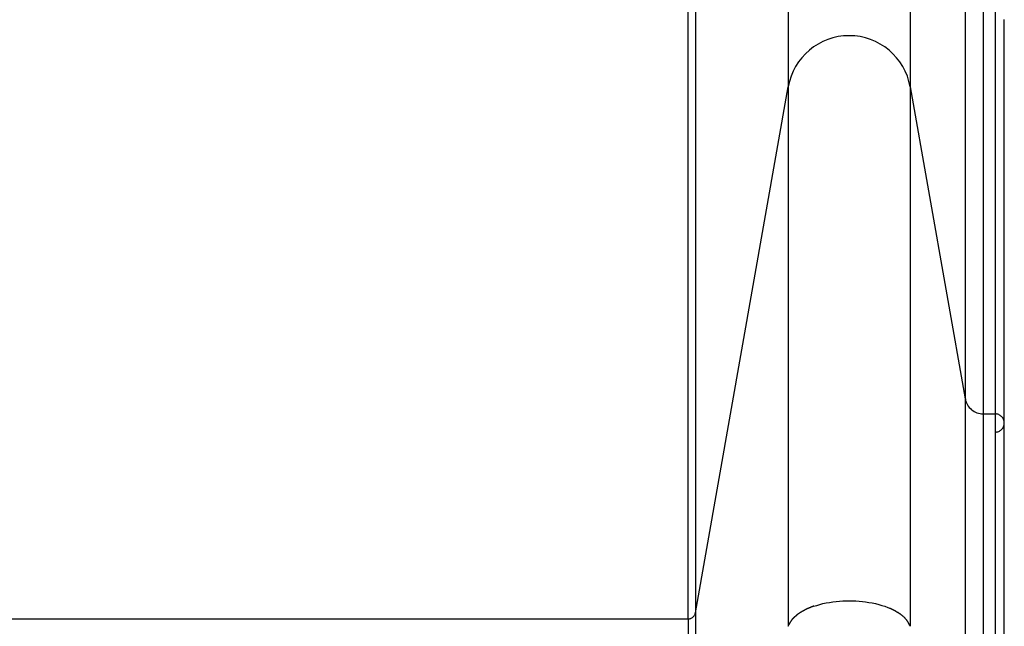
# Model space of a CAD drawing. Extents: x -59 to 59, y -25 to 25.
# Drawn here: x 28 to 30, y -16 to -14 of the extents above; entities that cross this region are included whole.
import ezdxf

# ---------------------------------------------------------------- set-up
doc = ezdxf.new("R2010")
doc.units = 0
doc.layers.get('0').update_dxf_attribs({"linetype": 'CONTINUOUS'})

msp = doc.modelspace()

# ---------------------------------------------------------------- linework, layer by layer
at = {"color": 0}
for points in [[(29.6711, -12.956), (29.6711, -14.6566)], [(30.006, -12.956), (30.006, -14.6566)], [(30.1569, -13.6738), (30.1569, -15.5124)], [(30.2062, -13.7085), (30.2062, -15.5538)], [(30.2388, -13.7085), (30.2388, -15.5538)], [(29.4167, -14.1662), (29.4167, -16.0996)], [(29.397, -16.1162), (29.397, -14.1801)], [(30.2638, -15.5788), (30.2638, -15.5767), (30.2638, -15.5705), (30.2638, -15.5602), (30.2638, -15.5456), (30.2638, -15.5268), (30.2638, -15.5039), (30.2638, -15.4766), (30.2638, -15.4451), (30.2638, -15.4094), (30.2638, -15.3695), (30.2638, -15.3253), (30.2638, -15.277), (30.2638, -15.2244), (30.2638, -15.1677), (30.2638, -15.1067), (30.2638, -15.0418), (30.2638, -14.9727), (30.2638, -14.8996), (30.2638, -14.8223), (30.2638, -14.7415), (30.2638, -14.6576), (30.2638, -14.568), (30.2638, -14.4719)], [(30.0059, -14.6568), (30.0059, -14.6568), (30.0024, -14.6418), (29.9979, -14.6274), (29.9922, -14.6136), (29.9853, -14.6006), (29.9772, -14.5881), (29.9683, -14.5765), (29.9584, -14.5657), (29.9478, -14.556), (29.9361, -14.547), (29.9238, -14.5391), (29.9108, -14.5322), (29.8973, -14.5266), (29.8832, -14.522), (29.8687, -14.5187), (29.8537, -14.5167), (29.8386, -14.5161), (29.8386, -14.5161), (29.8232, -14.5167), (29.8082, -14.5187), (29.7936, -14.522), (29.7796, -14.5266), (29.7659, -14.5322), (29.753, -14.5391), (29.7407, -14.547), (29.7292, -14.556), (29.7183, -14.5657), (29.7085, -14.5765), (29.6994, -14.5881), (29.6916, -14.6006), (29.6847, -14.6136), (29.679, -14.6274), (29.6745, -14.6418), (29.6713, -14.6568)], [(30.0059, -14.6568), (30.0059, -14.6568), (30.0024, -14.6418), (29.9979, -14.6274), (29.9922, -14.6136), (29.9853, -14.6006), (29.9772, -14.5881), (29.9683, -14.5765), (29.9584, -14.5657), (29.9478, -14.556), (29.9361, -14.547), (29.9238, -14.5391), (29.9108, -14.5322), (29.8973, -14.5266), (29.8832, -14.522), (29.8687, -14.5187), (29.8537, -14.5167), (29.8386, -14.5161), (29.8386, -14.5161), (29.8232, -14.5167), (29.8082, -14.5187), (29.7936, -14.522), (29.7796, -14.5266), (29.7659, -14.5322), (29.753, -14.5391), (29.7407, -14.547), (29.7292, -14.556), (29.7183, -14.5657), (29.7085, -14.5765), (29.6994, -14.5881), (29.6916, -14.6006), (29.6847, -14.6136), (29.679, -14.6274), (29.6745, -14.6418), (29.6713, -14.6568)], [(29.4167, -16.0996), (29.6711, -14.6566)], [(29.6711, -14.6566), (29.6711, -16.1364)], [(30.006, -14.6566), (30.1569, -15.5124)], [(30.006, -14.6566), (30.006, -16.1364)], [(30.1569, -15.5124), (30.1569, -16.5644)], [(30.157, -15.5126), (30.157, -15.5126), (30.1578, -15.5168), (30.1592, -15.521), (30.1608, -15.525), (30.1629, -15.529), (30.1651, -15.5325), (30.1678, -15.536), (30.1707, -15.5391), (30.174, -15.5421), (30.1773, -15.5446), (30.181, -15.5469), (30.1848, -15.5488), (30.1888, -15.5506), (30.1929, -15.5519), (30.1972, -15.5529), (30.2016, -15.5535), (30.2062, -15.5538), (30.2062, -15.5538), (30.2062, -15.5538), (30.2062, -15.5538), (30.2062, -15.5538), (30.2062, -15.5538), (30.2062, -15.5538), (30.2062, -15.5538), (30.2062, -15.5538), (30.2062, -15.5538), (30.2062, -15.5538), (30.2062, -15.5538), (30.2062, -15.5538), (30.2062, -15.5538), (30.2062, -15.5538), (30.2062, -15.5538), (30.2062, -15.5538), (30.2062, -15.5538)], [(30.157, -15.5126), (30.157, -15.5126), (30.1578, -15.5168), (30.1592, -15.521), (30.1608, -15.525), (30.1629, -15.529), (30.1651, -15.5325), (30.1678, -15.536), (30.1707, -15.5391), (30.174, -15.5421), (30.1773, -15.5446), (30.181, -15.5469), (30.1848, -15.5488), (30.1888, -15.5506), (30.1929, -15.5519), (30.1972, -15.5529), (30.2016, -15.5535), (30.2062, -15.5538), (30.2062, -15.5538), (30.2062, -15.5538), (30.2062, -15.5538), (30.2062, -15.5538), (30.2062, -15.5538), (30.2062, -15.5538), (30.2062, -15.5538), (30.2062, -15.5538), (30.2062, -15.5538), (30.2062, -15.5538), (30.2062, -15.5538), (30.2062, -15.5538), (30.2062, -15.5538), (30.2062, -15.5538), (30.2062, -15.5538), (30.2062, -15.5538), (30.2062, -15.5538)], [(30.2062, -15.5538), (30.2388, -15.5538)], [(30.2062, -15.5538), (30.2062, -16.585)], [(30.2388, -15.6038), (30.2388, -15.6038), (30.2412, -15.6036), (30.2437, -15.6032), (30.246, -15.6025), (30.2484, -15.6018), (30.2505, -15.6006), (30.2526, -15.5994), (30.2544, -15.5979), (30.2564, -15.5964), (30.2579, -15.5944), (30.2594, -15.5926), (30.2606, -15.5905), (30.2618, -15.5884), (30.2625, -15.586), (30.2632, -15.5837), (30.2636, -15.5812), (30.2638, -15.5788), (30.2638, -15.5788), (30.2636, -15.5761), (30.2632, -15.5736), (30.2625, -15.5712), (30.2618, -15.569), (30.2606, -15.5667), (30.2594, -15.5647), (30.2579, -15.5628), (30.2564, -15.5611), (30.2544, -15.5594), (30.2526, -15.558), (30.2505, -15.5567), (30.2484, -15.5557), (30.246, -15.5548), (30.2437, -15.5542), (30.2412, -15.5538), (30.2388, -15.5538), (30.2388, -15.5538), (30.2388, -15.5538), (30.2388, -15.5538), (30.2388, -15.5538), (30.2388, -15.5538), (30.2388, -15.5538), (30.2388, -15.5538), (30.2388, -15.5538), (30.2388, -15.5538), (30.2388, -15.5538), (30.2388, -15.5538), (30.2388, -15.5538), (30.2388, -15.5538), (30.2388, -15.5538), (30.2388, -15.5538), (30.2388, -15.5538), (30.2388, -15.5538)], [(30.2388, -15.6038), (30.2388, -15.6038), (30.2412, -15.6036), (30.2437, -15.6032), (30.246, -15.6025), (30.2484, -15.6018), (30.2505, -15.6006), (30.2526, -15.5994), (30.2544, -15.5979), (30.2564, -15.5964), (30.2579, -15.5944), (30.2594, -15.5926), (30.2606, -15.5905), (30.2618, -15.5884), (30.2625, -15.586), (30.2632, -15.5837), (30.2636, -15.5812), (30.2638, -15.5788), (30.2638, -15.5788), (30.2636, -15.5761), (30.2632, -15.5736), (30.2625, -15.5712), (30.2618, -15.569), (30.2606, -15.5667), (30.2594, -15.5647), (30.2579, -15.5628), (30.2564, -15.5611), (30.2544, -15.5594), (30.2526, -15.558), (30.2505, -15.5567), (30.2484, -15.5557), (30.246, -15.5548), (30.2437, -15.5542), (30.2412, -15.5538), (30.2388, -15.5538), (30.2388, -15.5538), (30.2388, -15.5538), (30.2388, -15.5538), (30.2388, -15.5538), (30.2388, -15.5538), (30.2388, -15.5538), (30.2388, -15.5538), (30.2388, -15.5538), (30.2388, -15.5538), (30.2388, -15.5538), (30.2388, -15.5538), (30.2388, -15.5538), (30.2388, -15.5538), (30.2388, -15.5538), (30.2388, -15.5538), (30.2388, -15.5538), (30.2388, -15.5538)], [(30.2388, -15.5538), (30.2388, -16.585)], [(30.2638, -16.1569), (30.2638, -16.1078), (30.2638, -16.0602), (30.2638, -16.0146), (30.2638, -15.9708), (30.2638, -15.9289), (30.2638, -15.8893), (30.2638, -15.8518), (30.2638, -15.8165), (30.2638, -15.7836), (30.2638, -15.753), (30.2638, -15.7249), (30.2638, -15.6992), (30.2638, -15.676), (30.2638, -15.6552), (30.2638, -15.637), (30.2638, -15.6213), (30.2638, -15.6085), (30.2638, -15.5975), (30.2638, -15.5876), (30.2638, -15.5788)], [(29.7183, -16.0913), (29.7183, -16.0913), (29.7177, -16.0913), (29.7174, -16.0915), (29.7169, -16.0915), (29.7166, -16.0918), (29.716, -16.092), (29.7157, -16.0923), (29.7151, -16.0926), (29.7148, -16.0929), (29.7142, -16.093), (29.7137, -16.0933), (29.7131, -16.0936), (29.7128, -16.0939), (29.7122, -16.0939), (29.7119, -16.0942), (29.7116, -16.0944), (29.7113, -16.0947)], [(29.7183, -16.0913), (29.7183, -16.0913), (29.7177, -16.0913), (29.7174, -16.0915), (29.7169, -16.0915), (29.7166, -16.0918), (29.716, -16.092), (29.7157, -16.0923), (29.7151, -16.0926), (29.7148, -16.0929), (29.7142, -16.093), (29.7137, -16.0933), (29.7131, -16.0936), (29.7128, -16.0939), (29.7122, -16.0939), (29.7119, -16.0942), (29.7116, -16.0944), (29.7113, -16.0947)], [(29.7254, -16.0877), (29.7254, -16.0877), (29.7248, -16.0877), (29.7245, -16.0879), (29.7239, -16.088), (29.7236, -16.0883), (29.723, -16.0884), (29.7227, -16.0887), (29.7221, -16.089), (29.7218, -16.0893), (29.7212, -16.0893), (29.7207, -16.0896), (29.7201, -16.0899), (29.7198, -16.0902), (29.7192, -16.0902), (29.7189, -16.0905), (29.7186, -16.0907), (29.7183, -16.091)], [(29.7254, -16.0877), (29.7254, -16.0877), (29.7248, -16.0877), (29.7245, -16.0879), (29.7239, -16.088), (29.7236, -16.0883), (29.723, -16.0884), (29.7227, -16.0887), (29.7221, -16.089), (29.7218, -16.0893), (29.7212, -16.0893), (29.7207, -16.0896), (29.7201, -16.0899), (29.7198, -16.0902), (29.7192, -16.0902), (29.7189, -16.0905), (29.7186, -16.0907), (29.7183, -16.091)], [(29.7329, -16.0847), (29.7329, -16.0847), (29.7324, -16.0847), (29.7321, -16.085), (29.7315, -16.085), (29.7312, -16.0853), (29.7306, -16.0853), (29.7301, -16.0856), (29.7295, -16.0858), (29.7292, -16.0861), (29.7286, -16.0861), (29.728, -16.0864), (29.7274, -16.0865), (29.7271, -16.0868), (29.7265, -16.0868), (29.7262, -16.0871), (29.7259, -16.0873), (29.7257, -16.0876)], [(29.7329, -16.0847), (29.7329, -16.0847), (29.7324, -16.0847), (29.7321, -16.085), (29.7315, -16.085), (29.7312, -16.0853), (29.7306, -16.0853), (29.7301, -16.0856), (29.7295, -16.0858), (29.7292, -16.0861), (29.7286, -16.0861), (29.728, -16.0864), (29.7274, -16.0865), (29.7271, -16.0868), (29.7265, -16.0868), (29.7262, -16.0871), (29.7259, -16.0873), (29.7257, -16.0876)], [(29.7414, -16.0813), (29.7414, -16.0813), (29.7409, -16.0813), (29.7405, -16.0813), (29.7399, -16.0813), (29.7395, -16.0816), (29.7388, -16.0817), (29.7382, -16.082), (29.7376, -16.0823), (29.737, -16.0826), (29.7362, -16.0827), (29.7356, -16.083), (29.735, -16.0833), (29.7344, -16.0836), (29.7338, -16.0837), (29.7334, -16.084), (29.733, -16.0842), (29.7327, -16.0845)], [(29.7414, -16.0813), (29.7414, -16.0813), (29.7409, -16.0813), (29.7405, -16.0813), (29.7399, -16.0813), (29.7395, -16.0816), (29.7388, -16.0817), (29.7382, -16.082), (29.7376, -16.0823), (29.737, -16.0826), (29.7362, -16.0827), (29.7356, -16.083), (29.735, -16.0833), (29.7344, -16.0836), (29.7338, -16.0837), (29.7334, -16.084), (29.733, -16.0842), (29.7327, -16.0845)], [(29.741, -16.0815), (29.7493, -16.0788), (29.7578, -16.0764), (29.7665, -16.0742), (29.7754, -16.0722), (29.7844, -16.0706), (29.7936, -16.0692), (29.8026, -16.0681), (29.8118, -16.0672), (29.8208, -16.0666), (29.8298, -16.0663), (29.8386, -16.0662), (29.8474, -16.0663), (29.8563, -16.0666), (29.8654, -16.0672), (29.8745, -16.0681), (29.8836, -16.0692), (29.8927, -16.0706), (29.9017, -16.0722), (29.9106, -16.0742), (29.9194, -16.0764), (29.9279, -16.0788), (29.9361, -16.0815), (29.944, -16.0845), (29.9516, -16.0877)], [(29.9584, -16.0912), (29.9584, -16.0912), (29.9579, -16.0909), (29.9576, -16.0907), (29.957, -16.0904), (29.9567, -16.0903), (29.9561, -16.09), (29.9555, -16.0897), (29.9549, -16.0894), (29.9546, -16.0892), (29.954, -16.0889), (29.9534, -16.0886), (29.9528, -16.0883), (29.9525, -16.0881), (29.9519, -16.0878), (29.9516, -16.0877), (29.9513, -16.0875), (29.9511, -16.0875)], [(29.9584, -16.0912), (29.9584, -16.0912), (29.9579, -16.0909), (29.9576, -16.0907), (29.957, -16.0904), (29.9567, -16.0903), (29.9561, -16.09), (29.9555, -16.0897), (29.9549, -16.0894), (29.9546, -16.0892), (29.954, -16.0889), (29.9534, -16.0886), (29.9528, -16.0883), (29.9525, -16.0881), (29.9519, -16.0878), (29.9516, -16.0877), (29.9513, -16.0875), (29.9511, -16.0875)], [(29.9652, -16.0944), (29.9652, -16.0944), (29.9647, -16.0941), (29.9644, -16.0939), (29.964, -16.0936), (29.9637, -16.0936), (29.9631, -16.0933), (29.9626, -16.093), (29.962, -16.0927), (29.9617, -16.0927), (29.9611, -16.0924), (29.9606, -16.0921), (29.96, -16.0918), (29.9597, -16.0917), (29.9593, -16.0914), (29.959, -16.0913), (29.9587, -16.0911), (29.9585, -16.0911)], [(29.9652, -16.0944), (29.9652, -16.0944), (29.9647, -16.0941), (29.9644, -16.0939), (29.964, -16.0936), (29.9637, -16.0936), (29.9631, -16.0933), (29.9626, -16.093), (29.962, -16.0927), (29.9617, -16.0927), (29.9611, -16.0924), (29.9606, -16.0921), (29.96, -16.0918), (29.9597, -16.0917), (29.9593, -16.0914), (29.959, -16.0913), (29.9587, -16.0911), (29.9585, -16.0911)], [(25.7304, -16.1162), (29.397, -16.1162)], [(29.397, -16.1161), (29.397, -16.1161), (29.3986, -16.1159), (29.4004, -16.1157), (29.402, -16.1152), (29.4038, -16.1148), (29.4053, -16.114), (29.4069, -16.1133), (29.4083, -16.1122), (29.4098, -16.1113), (29.4109, -16.11), (29.4121, -16.1088), (29.413, -16.1073), (29.4141, -16.106), (29.4148, -16.1044), (29.4156, -16.1029), (29.4161, -16.1011), (29.4166, -16.0996)], [(29.397, -16.1161), (29.397, -16.1161), (29.3986, -16.1159), (29.4004, -16.1157), (29.402, -16.1152), (29.4038, -16.1148), (29.4053, -16.114), (29.4069, -16.1133), (29.4083, -16.1122), (29.4098, -16.1113), (29.4109, -16.11), (29.4121, -16.1088), (29.413, -16.1073), (29.4141, -16.106), (29.4148, -16.1044), (29.4156, -16.1029), (29.4161, -16.1011), (29.4166, -16.0996)], [(29.397, -16.1162), (29.397, -16.8662)], [(29.4167, -16.0996), (29.4167, -16.8579)], [(29.6813, -16.1191), (29.6813, -16.1191), (29.681, -16.1191), (29.6807, -16.1194), (29.6804, -16.1197), (29.6803, -16.12), (29.68, -16.1203), (29.6797, -16.1206), (29.6794, -16.1209), (29.6794, -16.1212), (29.6791, -16.1215), (29.6788, -16.1218), (29.6785, -16.1221), (29.6785, -16.1224), (29.6782, -16.1226), (29.6781, -16.1229), (29.6779, -16.1232), (29.6779, -16.1235)], [(29.6813, -16.1191), (29.6813, -16.1191), (29.681, -16.1191), (29.6807, -16.1194), (29.6804, -16.1197), (29.6803, -16.12), (29.68, -16.1203), (29.6797, -16.1206), (29.6794, -16.1209), (29.6794, -16.1212), (29.6791, -16.1215), (29.6788, -16.1218), (29.6785, -16.1221), (29.6785, -16.1224), (29.6782, -16.1226), (29.6781, -16.1229), (29.6779, -16.1232), (29.6779, -16.1235)], [(29.685, -16.1147), (29.685, -16.1147), (29.6847, -16.1147), (29.6844, -16.115), (29.6841, -16.1152), (29.6839, -16.1155), (29.6836, -16.1158), (29.6833, -16.1161), (29.683, -16.1164), (29.6828, -16.1167), (29.6825, -16.1169), (29.6822, -16.1172), (29.6819, -16.1175), (29.6817, -16.1178), (29.6814, -16.118), (29.6813, -16.1183), (29.681, -16.1186), (29.681, -16.1189)], [(29.685, -16.1147), (29.685, -16.1147), (29.6847, -16.1147), (29.6844, -16.115), (29.6841, -16.1152), (29.6839, -16.1155), (29.6836, -16.1158), (29.6833, -16.1161), (29.683, -16.1164), (29.6828, -16.1167), (29.6825, -16.1169), (29.6822, -16.1172), (29.6819, -16.1175), (29.6817, -16.1178), (29.6814, -16.118), (29.6813, -16.1183), (29.681, -16.1186), (29.681, -16.1189)], [(29.6892, -16.1105), (29.6892, -16.1105), (29.6889, -16.1105), (29.6886, -16.1108), (29.6883, -16.1111), (29.6881, -16.1114), (29.6878, -16.1116), (29.6875, -16.1119), (29.6872, -16.1122), (29.6871, -16.1125), (29.6868, -16.1126), (29.6865, -16.1129), (29.6862, -16.1132), (29.686, -16.1135), (29.6857, -16.1138), (29.6854, -16.1141), (29.6851, -16.1144), (29.6851, -16.1147)], [(29.6892, -16.1105), (29.6892, -16.1105), (29.6889, -16.1105), (29.6886, -16.1108), (29.6883, -16.1111), (29.6881, -16.1114), (29.6878, -16.1116), (29.6875, -16.1119), (29.6872, -16.1122), (29.6871, -16.1125), (29.6868, -16.1126), (29.6865, -16.1129), (29.6862, -16.1132), (29.686, -16.1135), (29.6857, -16.1138), (29.6854, -16.1141), (29.6851, -16.1144), (29.6851, -16.1147)], [(29.6941, -16.1063), (29.6941, -16.1063), (29.6938, -16.1063), (29.6935, -16.1066), (29.6932, -16.1069), (29.6929, -16.1072), (29.6926, -16.1075), (29.6923, -16.1078), (29.692, -16.1081), (29.6917, -16.1084), (29.6912, -16.1087), (29.6909, -16.109), (29.6906, -16.1093), (29.6903, -16.1096), (29.69, -16.1097), (29.6897, -16.11), (29.6894, -16.1103), (29.6894, -16.1106)], [(29.6941, -16.1063), (29.6941, -16.1063), (29.6938, -16.1063), (29.6935, -16.1066), (29.6932, -16.1069), (29.6929, -16.1072), (29.6926, -16.1075), (29.6923, -16.1078), (29.692, -16.1081), (29.6917, -16.1084), (29.6912, -16.1087), (29.6909, -16.109), (29.6906, -16.1093), (29.6903, -16.1096), (29.69, -16.1097), (29.6897, -16.11), (29.6894, -16.1103), (29.6894, -16.1106)], [(29.6995, -16.1022), (29.6995, -16.1022), (29.6989, -16.1022), (29.6986, -16.1025), (29.6983, -16.1026), (29.698, -16.1029), (29.6975, -16.1031), (29.6972, -16.1034), (29.6969, -16.1037), (29.6966, -16.104), (29.6961, -16.1043), (29.6958, -16.1046), (29.6955, -16.1049), (29.6952, -16.1052), (29.6949, -16.1055), (29.6946, -16.1058), (29.6943, -16.1061), (29.6942, -16.1064)], [(29.6995, -16.1022), (29.6995, -16.1022), (29.6989, -16.1022), (29.6986, -16.1025), (29.6983, -16.1026), (29.698, -16.1029), (29.6975, -16.1031), (29.6972, -16.1034), (29.6969, -16.1037), (29.6966, -16.104), (29.6961, -16.1043), (29.6958, -16.1046), (29.6955, -16.1049), (29.6952, -16.1052), (29.6949, -16.1055), (29.6946, -16.1058), (29.6943, -16.1061), (29.6942, -16.1064)], [(29.7053, -16.0984), (29.7053, -16.0984), (29.7047, -16.0984), (29.7044, -16.0987), (29.7039, -16.0989), (29.7036, -16.0992), (29.703, -16.0994), (29.7027, -16.0997), (29.7024, -16.1), (29.7021, -16.1003), (29.7015, -16.1005), (29.7012, -16.1008), (29.7009, -16.1011), (29.7006, -16.1014), (29.7001, -16.1015), (29.6998, -16.1018), (29.6995, -16.1021), (29.6992, -16.1024)], [(29.7053, -16.0984), (29.7053, -16.0984), (29.7047, -16.0984), (29.7044, -16.0987), (29.7039, -16.0989), (29.7036, -16.0992), (29.703, -16.0994), (29.7027, -16.0997), (29.7024, -16.1), (29.7021, -16.1003), (29.7015, -16.1005), (29.7012, -16.1008), (29.7009, -16.1011), (29.7006, -16.1014), (29.7001, -16.1015), (29.6998, -16.1018), (29.6995, -16.1021), (29.6992, -16.1024)], [(29.7116, -16.0949), (29.7116, -16.0949), (29.7111, -16.0949), (29.7108, -16.0951), (29.7104, -16.0951), (29.7101, -16.0954), (29.7095, -16.0955), (29.7092, -16.0958), (29.7087, -16.0961), (29.7084, -16.0964), (29.7078, -16.0966), (29.7075, -16.0969), (29.707, -16.0972), (29.7067, -16.0975), (29.7062, -16.0976), (29.7059, -16.0979), (29.7056, -16.0982), (29.7054, -16.0985)], [(29.7116, -16.0949), (29.7116, -16.0949), (29.7111, -16.0949), (29.7108, -16.0951), (29.7104, -16.0951), (29.7101, -16.0954), (29.7095, -16.0955), (29.7092, -16.0958), (29.7087, -16.0961), (29.7084, -16.0964), (29.7078, -16.0966), (29.7075, -16.0969), (29.707, -16.0972), (29.7067, -16.0975), (29.7062, -16.0976), (29.7059, -16.0979), (29.7056, -16.0982), (29.7054, -16.0985)], [(29.9716, -16.0985), (29.9716, -16.0985), (29.9711, -16.0982), (29.9708, -16.098), (29.9704, -16.0977), (29.9701, -16.0977), (29.9695, -16.0974), (29.9692, -16.0971), (29.9686, -16.0968), (29.9683, -16.0966), (29.9677, -16.0963), (29.9674, -16.096), (29.9668, -16.0957), (29.9665, -16.0954), (29.9661, -16.0951), (29.9658, -16.0949), (29.9655, -16.0947), (29.9653, -16.0947)], [(29.9716, -16.0985), (29.9716, -16.0985), (29.9711, -16.0982), (29.9708, -16.098), (29.9704, -16.0977), (29.9701, -16.0977), (29.9695, -16.0974), (29.9692, -16.0971), (29.9686, -16.0968), (29.9683, -16.0966), (29.9677, -16.0963), (29.9674, -16.096), (29.9668, -16.0957), (29.9665, -16.0954), (29.9661, -16.0951), (29.9658, -16.0949), (29.9655, -16.0947), (29.9653, -16.0947)], [(29.9774, -16.1021), (29.9774, -16.1021), (29.9769, -16.1018), (29.9766, -16.1015), (29.9762, -16.1012), (29.9759, -16.1011), (29.9753, -16.1008), (29.975, -16.1005), (29.9747, -16.1002), (29.9744, -16.1002), (29.9738, -16.0999), (29.9735, -16.0996), (29.9732, -16.0993), (29.9729, -16.0992), (29.9725, -16.0989), (29.9722, -16.0987), (29.9719, -16.0984), (29.9716, -16.0984)], [(29.9774, -16.1021), (29.9774, -16.1021), (29.9769, -16.1018), (29.9766, -16.1015), (29.9762, -16.1012), (29.9759, -16.1011), (29.9753, -16.1008), (29.975, -16.1005), (29.9747, -16.1002), (29.9744, -16.1002), (29.9738, -16.0999), (29.9735, -16.0996), (29.9732, -16.0993), (29.9729, -16.0992), (29.9725, -16.0989), (29.9722, -16.0987), (29.9719, -16.0984), (29.9716, -16.0984)], [(29.983, -16.1066), (29.983, -16.1066), (29.9827, -16.1063), (29.9824, -16.106), (29.9821, -16.1057), (29.9818, -16.1054), (29.9813, -16.105), (29.981, -16.1047), (29.9807, -16.1044), (29.9804, -16.1041), (29.9798, -16.1038), (29.9795, -16.1035), (29.9792, -16.1032), (29.9789, -16.1029), (29.9786, -16.1026), (29.9783, -16.1024), (29.978, -16.1021), (29.9777, -16.1021)], [(29.983, -16.1066), (29.983, -16.1066), (29.9827, -16.1063), (29.9824, -16.106), (29.9821, -16.1057), (29.9818, -16.1054), (29.9813, -16.105), (29.981, -16.1047), (29.9807, -16.1044), (29.9804, -16.1041), (29.9798, -16.1038), (29.9795, -16.1035), (29.9792, -16.1032), (29.9789, -16.1029), (29.9786, -16.1026), (29.9783, -16.1024), (29.978, -16.1021), (29.9777, -16.1021)], [(29.9877, -16.1106), (29.9877, -16.1106), (29.9874, -16.1103), (29.9871, -16.11), (29.9868, -16.1097), (29.9866, -16.1095), (29.9863, -16.1092), (29.986, -16.1089), (29.9857, -16.1086), (29.9854, -16.1083), (29.9849, -16.108), (29.9846, -16.1077), (29.9843, -16.1074), (29.984, -16.1071), (29.9837, -16.1068), (29.9834, -16.1066), (29.9831, -16.1063), (29.983, -16.1063)], [(29.9877, -16.1106), (29.9877, -16.1106), (29.9874, -16.1103), (29.9871, -16.11), (29.9868, -16.1097), (29.9866, -16.1095), (29.9863, -16.1092), (29.986, -16.1089), (29.9857, -16.1086), (29.9854, -16.1083), (29.9849, -16.108), (29.9846, -16.1077), (29.9843, -16.1074), (29.984, -16.1071), (29.9837, -16.1068), (29.9834, -16.1066), (29.9831, -16.1063), (29.983, -16.1063)], [(29.9879, -16.1105), (29.992, -16.1142)], [(29.996, -16.119), (29.996, -16.119), (29.9957, -16.1187), (29.9954, -16.1184), (29.9951, -16.1181), (29.9949, -16.1178), (29.9946, -16.1175), (29.9943, -16.1172), (29.994, -16.1169), (29.9938, -16.1166), (29.9935, -16.1163), (29.9932, -16.116), (29.9929, -16.1157), (29.9927, -16.1154), (29.9924, -16.1151), (29.9922, -16.1148), (29.9919, -16.1145), (29.9919, -16.1143)], [(29.996, -16.119), (29.996, -16.119), (29.9957, -16.1187), (29.9954, -16.1184), (29.9951, -16.1181), (29.9949, -16.1178), (29.9946, -16.1175), (29.9943, -16.1172), (29.994, -16.1169), (29.9938, -16.1166), (29.9935, -16.1163), (29.9932, -16.116), (29.9929, -16.1157), (29.9927, -16.1154), (29.9924, -16.1151), (29.9922, -16.1148), (29.9919, -16.1145), (29.9919, -16.1143)], [(30.0007, -16.1265), (30.0007, -16.1265), (30.0004, -16.1259), (30.0001, -16.1254), (29.9998, -16.1248), (29.9996, -16.1245), (29.9993, -16.1239), (29.999, -16.1235), (29.9987, -16.1229), (29.9984, -16.1226), (29.9981, -16.122), (29.9978, -16.1215), (29.9975, -16.1209), (29.9972, -16.1206), (29.9969, -16.12), (29.9966, -16.1197), (29.9963, -16.1193), (29.9961, -16.119)], [(30.0007, -16.1265), (30.0007, -16.1265), (30.0004, -16.1259), (30.0001, -16.1254), (29.9998, -16.1248), (29.9996, -16.1245), (29.9993, -16.1239), (29.999, -16.1235), (29.9987, -16.1229), (29.9984, -16.1226), (29.9981, -16.122), (29.9978, -16.1215), (29.9975, -16.1209), (29.9972, -16.1206), (29.9969, -16.12), (29.9966, -16.1197), (29.9963, -16.1193), (29.9961, -16.119)], [(29.6711, -16.1363), (29.6729, -16.132)], [(29.6751, -16.1277), (29.6751, -16.1277), (29.6748, -16.1277), (29.6748, -16.128), (29.6745, -16.1283), (29.6745, -16.1286), (29.6742, -16.1289), (29.6742, -16.1292), (29.6739, -16.1295), (29.6739, -16.1298), (29.6736, -16.13), (29.6736, -16.1303), (29.6733, -16.1306), (29.6733, -16.1309), (29.673, -16.1312), (29.673, -16.1315), (29.6728, -16.1318), (29.6728, -16.1321)], [(29.6751, -16.1277), (29.6751, -16.1277), (29.6748, -16.1277), (29.6748, -16.128), (29.6745, -16.1283), (29.6745, -16.1286), (29.6742, -16.1289), (29.6742, -16.1292), (29.6739, -16.1295), (29.6739, -16.1298), (29.6736, -16.13), (29.6736, -16.1303), (29.6733, -16.1306), (29.6733, -16.1309), (29.673, -16.1312), (29.673, -16.1315), (29.6728, -16.1318), (29.6728, -16.1321)], [(29.6779, -16.1235), (29.6779, -16.1235), (29.6776, -16.1235), (29.6775, -16.1238), (29.6772, -16.1241), (29.6772, -16.1244), (29.6769, -16.1246), (29.6768, -16.1249), (29.6765, -16.1252), (29.6765, -16.1255), (29.6762, -16.1257), (29.676, -16.126), (29.6757, -16.1263), (29.6757, -16.1266), (29.6754, -16.1269), (29.6754, -16.1272), (29.6752, -16.1275), (29.6752, -16.1278)], [(29.6779, -16.1235), (29.6779, -16.1235), (29.6776, -16.1235), (29.6775, -16.1238), (29.6772, -16.1241), (29.6772, -16.1244), (29.6769, -16.1246), (29.6768, -16.1249), (29.6765, -16.1252), (29.6765, -16.1255), (29.6762, -16.1257), (29.676, -16.126), (29.6757, -16.1263), (29.6757, -16.1266), (29.6754, -16.1269), (29.6754, -16.1272), (29.6752, -16.1275), (29.6752, -16.1278)], [(30.0059, -16.1361), (30.0059, -16.1361), (30.0055, -16.1352), (30.0052, -16.1346), (30.0049, -16.134), (30.0046, -16.1334), (30.0042, -16.1328), (30.0039, -16.1322), (30.0036, -16.1316), (30.0033, -16.131), (30.0027, -16.1304), (30.0024, -16.1298), (30.0021, -16.1292), (30.0018, -16.1286), (30.0014, -16.128), (30.0011, -16.1274), (30.0008, -16.1268), (30.0005, -16.1264)], [(30.0059, -16.1361), (30.0059, -16.1361), (30.0055, -16.1352), (30.0052, -16.1346), (30.0049, -16.134), (30.0046, -16.1334), (30.0042, -16.1328), (30.0039, -16.1322), (30.0036, -16.1316), (30.0033, -16.131), (30.0027, -16.1304), (30.0024, -16.1298), (30.0021, -16.1292), (30.0018, -16.1286), (30.0014, -16.128), (30.0011, -16.1274), (30.0008, -16.1268), (30.0005, -16.1264)]]:
    msp.add_lwpolyline(points, dxfattribs=at)

doc.saveas('drawing.dxf')
